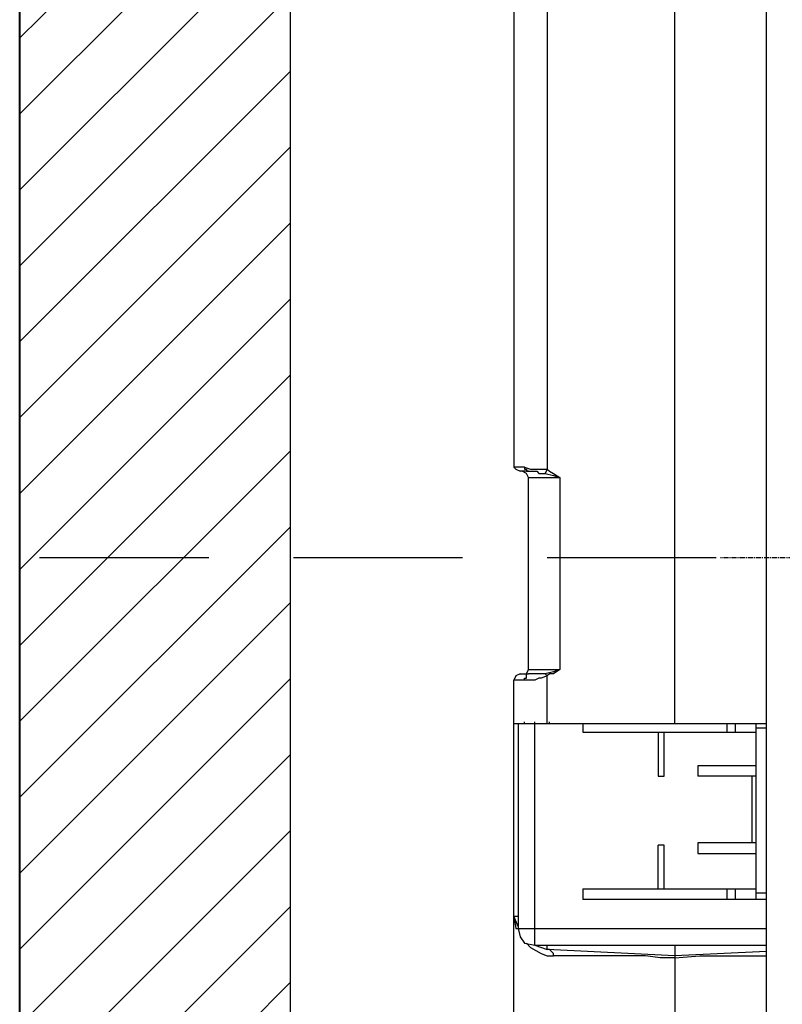
# Model space of a CAD drawing. Units: inches. Extents: x -2846 to 1342, y 274 to 2848.
# Drawn here: x -2538 to -2313, y 1935 to 2226 of the extents above; entities that cross this region are included whole.
import ezdxf

# ---------------------------------------------------------------- set-up
doc = ezdxf.new("R2010")
doc.units = ezdxf.units.IN
doc.header["$MEASUREMENT"] = 0
doc.linetypes.add('CENTER', pattern=[2, 1.25, -0.25, 0.25, -0.25])
doc.linetypes.add('HIDDEN', pattern=[0.375, 0.25, -0.125])
doc.layers.add('Arc-Centerline', color=1, linetype='CENTER')
doc.layers.add('CL', color=8, linetype='Continuous')
doc.layers.add('Arc-Floor Tile', color=128, linetype='Continuous', lineweight=35)
doc.styles.add('Roman', font='romans.shx', dxfattribs={"width": 0.8})
doc.dimstyles.new('DIM 30mm', dxfattribs={"dimscale": 30, "dimtxt": 1.5, "dimasz": 1.5, "dimexe": 0.5, "dimexo": 0.5, "dimgap": 0.5, "dimtad": 1, "dimdec": 0, "dimrnd": 5, "dimzin": 0, "dimdsep": 46, "dimtxsty": 'Roman', "dimblk": 'OBLIQUE', "dimcen": 0.09, "dimdle": 1, "dimclrd": 256, "dimclre": 256, "dimclrt": 256, "dimadec": 0, "dimazin": 0, "dimtfac": 1, "dimtdec": 0, "dimtofl": 0, "dimtmove": 0, "dimatfit": 3, "dimfxl": 1, "dimtfill": 1, "dimtolj": 1, "dimtzin": 0, "dimlwd": -1, "dimlwe": -1, "dimarcsym": 1})

# ---------------------------------------------------------------- blocks, each defined once
blk = doc.blocks.new('A$C331908EC')
at = {"layer": 'Arc-Floor Tile', "linetype": 'Continuous', "ltscale": 200}
h = blk.add_hatch(dxfattribs=at)
h.set_pattern_fill('ANSI32', color=8)
h.set_pattern_definition([(45, (-4570.187, 91294.707), (-6.7351921, 6.7351921), []), (45, (-4565.697, 91294.707), (-6.7351921, 6.7351921), [])])
h.paths.add_polyline_path([(54.92, 44.67), (94.25, 44.67), (94.25, 5.33), (54.92, 5.33)], flags=16)
h.paths.add_polyline_path([(49.59, 50), (99.59, 50), (99.59, 0), (49.59, 0)])
at = {"color": 8, "linetype": 'Continuous', "ltscale": 200}
for points in [[(49.59, 50), (99.59, 50), (99.59, 0), (49.59, 0)], [(54.92, 44.67), (94.25, 44.67), (94.25, 5.33), (54.92, 5.33)]]:
    blk.add_lwpolyline(points, close=True, dxfattribs=at)
at = {"layer": 'Arc-Centerline', "color": 8, "linetype": 'CENTER', "ltscale": 2}
blk.add_line((0, 25), (148.04, 25), dxfattribs=at)
blk = doc.blocks.new('12')
at = {"layer": 'CL'}
h = blk.add_hatch(dxfattribs=at)
h.set_pattern_fill('ANSI31', color=256, scale=5, double=1)
h.set_pattern_definition([(45, (-7375.257, 89072.219), (-11.2253202, 11.2253202), [])])
h.paths.add_polyline_path([(10761.76, -4742.5), (10761.89, -5042.56), (10761.89, -5042.56), (10761.81, -4017.53), (10681.81, -4017.53), (10681.86, -4742.5)])
at = {"layer": 'CL', "linetype": 'Continuous', "ltscale": 200}
blk.add_lwpolyline([(10601.82, -3606.74), (10601.76, -4742.53), (10681.76, -4742.53), (10681.82, -3606.74)], dxfattribs=at)
blk.add_lwpolyline([(10681.89, -5042.56), (10761.89, -5042.56), (10761.81, -4017.53), (10681.81, -4017.53)], close=True, dxfattribs=at)
at = {"layer": 'CL', "linetype": 'Continuous', "ltscale": 200, "xscale": -0.6, "yscale": 0.6, "zscale": 0.6}
blk.add_blockref('A$C331908EC', (10977.66, -4366.81), dxfattribs=at)
blk = doc.blocks.new('A$C64A0171B')
at = {"color": 1}
for p, q in [((440.15, 251.58), (440.15, 1394.5)), ((514.84, 1299.44), (514.84, 969.16)), ((504.97, 1183.38), (504.97, 968.55)), ((467.31, 893.24), (467.31, 1179.67)), ((503.11, 967.32), (501.26, 966.08)), ((503.12, 966.7), (501.26, 966.08)), ((504.35, 967.93), (503.11, 967.32)), ((505.59, 967.32), (503.12, 966.7)), ((504.97, 968.55), (504.35, 967.93)), ((509.91, 968.55), (504.97, 968.55)), ((504.97, 968.55), (505.59, 967.32)), ((507.43, 967.32), (505.59, 967.32)), ((508.05, 967.94), (507.43, 967.32)), ((511.14, 967.94), (508.05, 967.94)), ((511.75, 969.16), (509.91, 968.55)), ((510.52, 967.93), (512.99, 967.93)), ((510.52, 966.08), (511.14, 967.32)), ((511.75, 968.55), (511.14, 968.55)), ((511.14, 968.55), (511.14, 967.94)), ((511.14, 967.32), (512.37, 967.93)), ((511.75, 969.16), (514.85, 969.16)), ((511.75, 969.16), (511.75, 968.55)), ((514.23, 968.55), (512.99, 967.94)), ((514.85, 969.16), (514.23, 968.55)), ((501.26, 966.08), (501.26, 909.29)), ((510.52, 966.08), (501.26, 966.08)), ((510.52, 909.29), (510.52, 966.08)), ((510.52, 909.29), (501.26, 909.29)), ((501.26, 909.29), (503.11, 908.06)), ((501.26, 909.29), (503.11, 908.67)), ((503.11, 908.67), (505.59, 908.06)), ((511.14, 908.05), (510.52, 909.29)), ((503.11, 908.06), (504.35, 908.06)), ((504.35, 908.06), (504.97, 907.44)), ((504.97, 907.44), (505.59, 908.06)), ((504.97, 893.23), (504.97, 907.43)), ((504.97, 907.43), (506.82, 906.81)), ((505.59, 908.05), (510.52, 908.05)), ((506.82, 906.81), (507.43, 906.81)), ((507.43, 906.81), (508.67, 906.21)), ((508.67, 906.21), (511.75, 906.21)), ((512.99, 908.05), (510.52, 908.05)), ((511.14, 908.05), (510.52, 908.05)), ((512.37, 908.05), (511.14, 908.05)), ((511.14, 906.81), (511.14, 908.05)), ((511.75, 906.81), (511.14, 906.81)), ((511.75, 906.21), (511.75, 906.81)), ((511.75, 906.2), (514.85, 906.2)), ((512.99, 908.05), (514.23, 907.44)), ((514.23, 907.44), (514.84, 906.21)), ((514.84, 808.05), (514.84, 906.2)), ((504.35, 893.23), (504.35, 893.86)), ((508.67, 893.23), (508.67, 893.86)), ((511.75, 893.23), (511.75, 893.86)), ((440.15, 893.23), (513.61, 893.23)), ((440.15, 892), (443.24, 892)), ((443.24, 841.38), (443.24, 893.23)), ((494.47, 890.77), (443.24, 890.77)), ((449.41, 893.23), (449.41, 890.77)), ((451.88, 893.23), (451.88, 890.77)), ((470.39, 877.8), (470.39, 890.77)), ((472.25, 890.77), (472.25, 877.8)), ((494.47, 893.23), (494.47, 890.77)), ((504.35, 893.23), (514.84, 893.23)), ((508.67, 827.8), (508.67, 893.24)), ((513.61, 893.23), (513.61, 832.74)), ((443.24, 880.9), (460.52, 880.9)), ((460.52, 880.9), (460.52, 877.8)), ((443.24, 877.8), (460.52, 877.8)), ((444.47, 858.05), (444.47, 877.8)), ((472.25, 877.8), (470.4, 877.8)), ((443.24, 858.05), (460.52, 858.05)), ((460.52, 858.05), (460.52, 854.96)), ((470.4, 857.43), (472.25, 857.43)), ((470.4, 844.47), (470.4, 857.43)), ((472.25, 844.47), (472.25, 857.43)), ((460.52, 854.96), (443.24, 854.96)), ((494.47, 844.47), (443.24, 844.47)), ((449.41, 844.47), (449.41, 841.38)), ((451.88, 844.47), (451.88, 841.38)), ((494.47, 844.47), (494.47, 841.38)), ((440.15, 843.23), (443.24, 843.23)), ((440.15, 841.38), (494.47, 841.38)), ((513.61, 833.36), (514.84, 836.45)), ((514.84, 836.45), (513.61, 836.45)), ((514.84, 836.44), (514.23, 832.74)), ((513.61, 832.74), (440.15, 832.74)), ((513.61, 832.74), (512.99, 830.27)), ((514.23, 832.74), (513.61, 832.74)), ((512.99, 830.27), (511.75, 828.42)), ((508.67, 827.8), (440.15, 827.8)), ((467.31, 827.8), (467.31, 824.1)), ((508.67, 827.8), (504.97, 826.57)), ((504.97, 826.56), (504.97, 827.8)), ((509.91, 827.19), (506.82, 825.33)), ((511.75, 828.42), (508.67, 827.8)), ((511.14, 828.42), (509.91, 827.19)), ((440.15, 825.95), (467.31, 824.72)), ((459.91, 824.71), (440.15, 824.71)), ((467.31, 824.1), (459.91, 824.71)), ((467.31, 824.71), (504.97, 826.57)), ((467.31, 824.1), (471.63, 824.1)), ((467.31, 824.1), (467.31, 805.58)), ((471.63, 824.1), (475.95, 824.71)), ((475.95, 824.71), (503.11, 824.71)), ((503.11, 825.33), (503.73, 825.95)), ((503.11, 824.71), (503.11, 825.33)), ((504.97, 824.71), (503.11, 824.71)), ((503.73, 825.95), (504.35, 826.56)), ((504.35, 826.56), (504.97, 826.56)), ((506.82, 825.33), (504.97, 824.71))]:
    blk.add_line(p, q, dxfattribs=at)
blk = doc.blocks.new('K-3594X-S-0')
at = {"linetype": 'Continuous', "ltscale": 200, "xscale": -1}
blk.add_blockref('A$C64A0171B', (17860.34, -5196.57), dxfattribs=at)
blk = doc.blocks.new('_Oblique')
at = {"color": 0, "linetype": 'ByBlock', "lineweight": -2}
blk.add_line((-0.5, -0.5), (0.5, 0.5), dxfattribs=at)
blk = doc.blocks.new('*D138')
at = {"linetype": 'HIDDEN', "ltscale": 200, "transparency": 16777216}
for p, q in [((-2714.48, 1421.89), (-2714.48, 2097.12)), ((-2257.36, 2067.12), (-2729.48, 2067.12)), ((-2257.37, 1451.89), (-2729.48, 1451.89))]:
    blk.add_line(p, q, dxfattribs=at)
at = {"layer": 'Defpoints', "color": 0, "ltscale": 200, "transparency": 16777216}
for p in [(-2714.48, 2067.12), (-2242.36, 2067.12), (-2242.37, 1451.89)]:
    blk.add_point(p, dxfattribs=at)
at = {"ltscale": 200, "transparency": 16777216, "xscale": 45, "yscale": 45, "zscale": 45}
for p, rotation in [((-2714.48, 2067.12), 90), ((-2714.48, 1451.89), 270)]:
    blk.add_blockref('_Oblique', p, dxfattribs=dict(at, rotation=rotation))
at = {"ltscale": 200, "transparency": 16777216, "insert": (-2751.98, 1759.51), "char_height": 45, "attachment_point": 5, "rotation": 90, "style": 'Roman', "bg_fill": 3, "box_fill_scale": 1.25, "bg_fill_color": 256, "bg_fill_true_color": 13158600, "bg_fill_transparency": 0}
blk.add_mtext('\\A1;615', dxfattribs=at)
blk = doc.blocks.new('*D139')
at = {"linetype": 'HIDDEN', "ltscale": 200, "transparency": 16777216}
for p, q in [((-2714.48, 2037.12), (-2714.48, 2717.41)), ((-2313.91, 2687.41), (-2729.48, 2687.41)), ((-2257.36, 2067.12), (-2729.48, 2067.12))]:
    blk.add_line(p, q, dxfattribs=at)
at = {"layer": 'Defpoints', "color": 0, "ltscale": 200, "transparency": 16777216}
for p in [(-2714.48, 2687.41), (-2298.91, 2687.41), (-2242.36, 2067.12)]:
    blk.add_point(p, dxfattribs=at)
at = {"ltscale": 200, "transparency": 16777216, "xscale": 45, "yscale": 45, "zscale": 45}
for p, rotation in [((-2714.48, 2687.41), 90), ((-2714.48, 2067.12), 270)]:
    blk.add_blockref('_Oblique', p, dxfattribs=dict(at, rotation=rotation))
at = {"ltscale": 200, "transparency": 16777216, "insert": (-2751.98, 2377.26), "char_height": 45, "attachment_point": 5, "rotation": 90, "style": 'Roman', "bg_fill": 3, "box_fill_scale": 1.25, "bg_fill_color": 256, "bg_fill_true_color": 13158600, "bg_fill_transparency": 0}
blk.add_mtext('\\A1;620', dxfattribs=at)
blk = doc.blocks.new('*D134')
at = {"linetype": 'HIDDEN', "ltscale": 200, "transparency": 16777216}
for p, q in [((-1259.12, 1946.95), (-1259.12, 2401.77)), ((-2312.74, 2371.77), (-1244.12, 2371.77))]:
    blk.add_line(p, q, dxfattribs=at)
at = {"layer": 'Defpoints', "color": 0, "ltscale": 200, "transparency": 16777216}
for p in [(-2327.74, 2371.77), (-1259.12, 2371.77), (-1259.12, 1976.95)]:
    blk.add_point(p, dxfattribs=at)
at = {"ltscale": 200, "transparency": 16777216, "xscale": 45, "yscale": 45, "zscale": 45}
for p, rotation in [((-1259.12, 2371.77), 90), ((-1259.12, 1976.95), 270)]:
    blk.add_blockref('_Oblique', p, dxfattribs=dict(at, rotation=rotation))
at = {"ltscale": 200, "transparency": 16777216, "insert": (-1296.62, 2174.36), "char_height": 45, "attachment_point": 5, "rotation": 90, "style": 'Roman', "bg_fill": 3, "box_fill_scale": 1.25, "bg_fill_color": 256, "bg_fill_true_color": 13158600, "bg_fill_transparency": 0}
blk.add_mtext('\\A1;395', dxfattribs=at)

msp = doc.modelspace()

# ---------------------------------------------------------------- block references
msp.add_blockref('K-3594X-S-0', (-19737.67, 6321.38))
at = {"layer": 'CL'}
msp.add_blockref('12', (-13220.02, 6418.93), dxfattribs=at)

# ---------------------------------------------------------------- next in the draw order: dimensions: what is measured, and where the dimension line sits
at = {"ltscale": 200}
dim = msp.add_linear_dim(base=(-2714.48, 2067.12), p1=(-2242.37, 1451.89), p2=(-2242.36, 2067.12), angle=90, dimstyle='DIM 30mm', dxfattribs=at)
dim.commit()
dim.dimension.update_dxf_attribs({"geometry": '*D138', "text_midpoint": (-2751.98, 1759.51)})

# ---------------------------------------------------------------- next in the draw order: dimensions: what is measured, and where the dimension line sits
dim = msp.add_linear_dim(base=(-2714.48, 2687.41), p1=(-2242.36, 2067.12), p2=(-2298.91, 2687.41), angle=90, dimstyle='DIM 30mm', override={"dimtmove": 1}, dxfattribs=at)
dim.commit()
dim.dimension.update_dxf_attribs({"geometry": '*D139', "text_midpoint": (-2751.98, 2377.26)})

# ---------------------------------------------------------------- next in the draw order: dimensions: what is measured, and where the dimension line sits
dim = msp.add_linear_dim(base=(-1259.12, 2371.77), p1=(-1259.12, 1976.95), p2=(-2327.74, 2371.77), angle=90, dimstyle='DIM 30mm', dxfattribs=at)
dim.commit()
dim.dimension.update_dxf_attribs({"geometry": '*D134', "text_midpoint": (-1296.62, 2174.36)})

doc.saveas('drawing.dxf')
